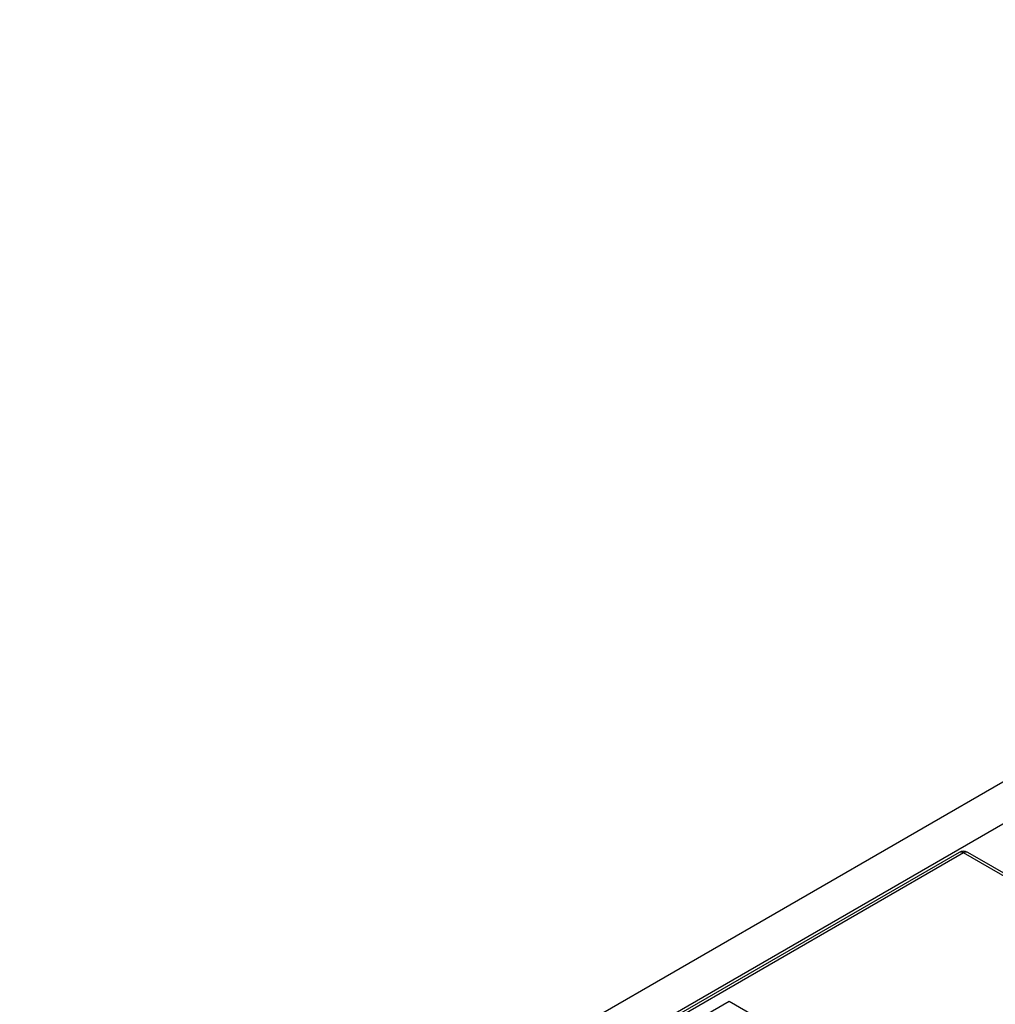
# Model space of a CAD drawing. Units: millimetres. Extents: x 56 to 3304, y 56 to 2320.
# Drawn here: x 2430 to 2542, y 1903 to 2016 of the extents above; entities that cross this region are included whole.
import ezdxf

# ---------------------------------------------------------------- set-up
doc = ezdxf.new("R2010")
doc.units = ezdxf.units.MM
doc.header["$LTSCALE"] = 8
doc.layers.add('HAURATON_PRODUCT_CONTOUR', color=7, linetype='Continuous', lineweight=25)

msp = doc.modelspace()

# ---------------------------------------------------------------- linework, layer by layer
at = {"layer": 'HAURATON_PRODUCT_CONTOUR'}
for p, q in [((2939.23, 2157.63), (2233.54, 1750.24)), ((2236.48, 1747.15), (2942.17, 2154.53)), ((2537.65, 1920.62), (2291.13, 1778.31)), ((2538.15, 1920.57), (2291.63, 1778.26)), ((2545.8, 1916.16), (2538.15, 1920.57)), ((2546.3, 1916.21), (2538.65, 1920.62)), ((2511.28, 1903.54), (2499.76, 1896.88)), ((2522.8, 1896.88), (2511.28, 1903.54))]:
    msp.add_line(p, q, dxfattribs=at)
for centre, radius, start, end in [((2538.15, 1919.76), 1, 60.0027, 119.9973), ((2537.86, 1920.17), 0.496, 53.8916, 114.7979), ((2538.44, 1920.17), 0.496, 65.2021, 126.1084)]:
    msp.add_arc(centre, radius, start, end, dxfattribs=at)

doc.saveas('drawing.dxf')
